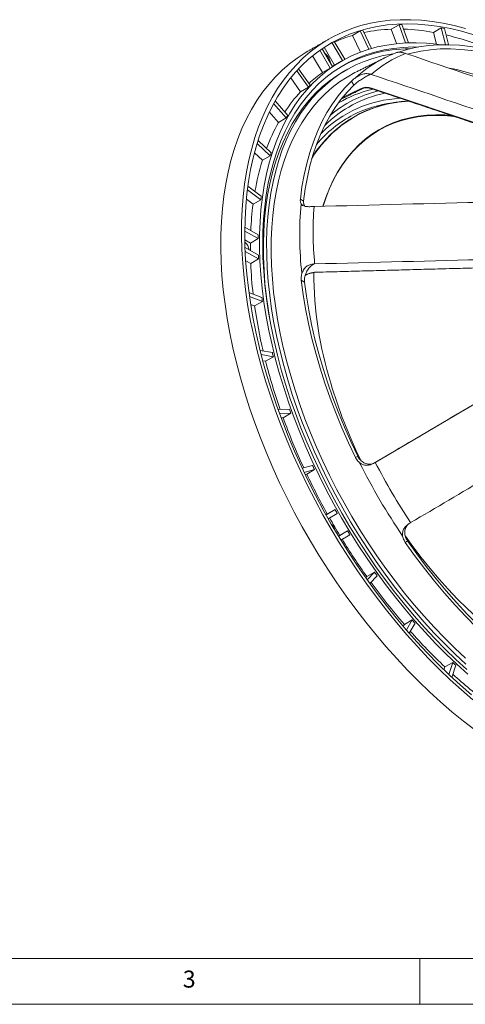
# Model space of a CAD drawing. Units: millimetres. Extents: x 5 to 415, y 5 to 292.
# Drawn here: x 116 to 165, y 5 to 112 of the extents above; entities that cross this region are included whole.
import ezdxf

# ---------------------------------------------------------------- set-up
doc = ezdxf.new("R2010")
doc.units = ezdxf.units.MM
doc.styles.add('SLDTEXTSTYLE0', font='TXT', dxfattribs={"width": 0.75})

msp = doc.modelspace()

# ---------------------------------------------------------------- linework, layer by layer
at = {"color": 7, "linetype": 'Continuous', "lineweight": 15}
for p, q in [((157.7219, 111.6083), (156.8734, 111.1184)), ((157.7219, 111.6083), (158.4384, 109.62)), ((158.7504, 109.6321), (158.0349, 111.6175)), ((153.4919, 110.934), (152.6434, 110.4442)), ((152.6434, 110.4442), (153.5021, 108.619)), ((153.4919, 110.934), (154.4312, 108.9375)), ((154.7133, 109.0209), (153.7753, 111.0145)), ((156.8734, 111.1184), (157.4407, 109.5443)), ((162.3221, 111.2664), (161.4735, 110.7765)), ((161.4735, 110.7765), (161.7982, 109.4827)), ((162.3221, 111.2664), (162.7809, 109.4378)), ((163.1009, 109.4349), (162.6569, 111.2041)), ((150.409, 109.6538), (150.0214, 109.43)), ((150.409, 109.6538), (151.552, 107.7066)), ((151.8052, 107.8457), (150.6634, 109.7907)), ((149.0909, 108.8195), (150.2284, 106.8819)), ((150.4673, 107.0452), (149.3286, 108.9849)), ((149.5707, 109.1465), (150.7031, 107.2176)), ((157.8154, 108.6695), (157.8574, 108.5981)), ((148.3052, 108.2227), (149.3799, 106.392)), ((156.1541, 107.9993), (156.1085, 107.9767)), ((146.5759, 106.5878), (147.8515, 104.8092)), ((148.0557, 105.0246), (146.7783, 106.8057)), ((150.2284, 106.8819), (149.3799, 106.392)), ((154.5921, 106.2286), (154.6036, 106.2091)), ((145.922, 105.8266), (147.003, 104.3193)), ((152.7788, 105.0224), (152.5231, 105.458)), ((147.8515, 104.8092), (147.003, 104.3193)), ((151.557, 103.6753), (153.5137, 104.6435)), ((153.61, 104.5852), (153.6075, 104.5839)), ((154.7329, 104.6993), (171.5239, 99.0613)), ((154.8935, 104.5864), (154.7582, 104.5545)), ((144.0621, 103.0349), (145.436, 101.4583)), ((145.5925, 101.734), (144.2167, 103.3127)), ((143.5887, 102.1145), (144.5874, 100.9684)), ((145.436, 101.4583), (144.5874, 100.9684)), ((142.2573, 98.6858), (143.693, 97.3412)), ((143.798, 97.6704), (142.3605, 99.0167)), ((141.9699, 97.6704), (142.8445, 96.8513)), ((143.693, 97.3412), (142.8445, 96.8513)), ((141.2037, 93.6488), (142.6656, 92.5592)), ((142.7165, 92.9338), (141.2529, 94.0247)), ((141.0896, 92.6116), (141.817, 92.0694)), ((142.6656, 92.5592), (141.817, 92.0694)), ((146.9691, 92.6139), (147.3263, 92.4129)), ((140.918, 89.1548), (142.3764, 88.334)), ((142.3831, 88.7386), (140.9226, 89.5605)), ((140.9228, 88.1847), (141.5279, 87.8442)), ((142.3764, 88.334), (141.5279, 87.8442)), ((142.3959, 86.5265), (140.9443, 87.3435)), ((140.9609, 86.9258), (142.4115, 86.1095)), ((141.0157, 85.9276), (141.5629, 85.6196)), ((142.4115, 86.1095), (141.5629, 85.6196)), ((148.427, 85.5709), (148.443, 85.5619)), ((148.8479, 84.6894), (168.3055, 85.2182)), ((147.4214, 83.6053), (147.0643, 83.8063)), ((142.7804, 81.9222), (141.3658, 82.459)), ((141.4267, 82.0217), (142.8401, 81.4853)), ((142.8401, 81.4853), (141.9916, 80.9955)), ((141.5574, 81.1603), (141.9916, 80.9955)), ((143.9244, 75.9182), (142.5803, 76.1682)), ((142.6947, 75.7158), (144.0379, 75.466)), ((142.8735, 75.0349), (143.1893, 74.9762)), ((144.0379, 75.466), (143.1893, 74.9762)), ((171.7967, 73.805), (155.1723, 64.0143)), ((145.7781, 69.7768), (144.5323, 69.7401)), ((144.6973, 69.2838), (145.9426, 69.3205)), ((144.8671, 68.824), (145.0941, 68.8307)), ((145.9426, 69.3205), (145.0941, 68.8307)), ((152.9653, 64.5154), (153.2146, 64.6667)), ((148.2961, 63.6494), (147.1736, 63.3306)), ((155.0602, 63.9296), (155.0491, 63.9228)), ((147.3852, 62.8814), (148.5074, 63.2001)), ((147.4898, 62.6622), (147.6589, 62.7103)), ((148.5074, 63.2001), (147.6589, 62.7103)), ((149.8986, 58.3698), (149.7598, 58.2856)), ((150.7471, 58.8596), (149.7703, 58.2669)), ((150.7471, 58.8596), (149.8986, 58.3698)), ((150.016, 57.8312), (150.9924, 58.4237)), ((151.2576, 56.0368), (151.1185, 55.9524)), ((152.1062, 56.5266), (151.1296, 55.934)), ((152.1062, 56.5266), (151.2576, 56.0368)), ((151.3901, 55.5073), (152.367, 56.1001)), ((158.6415, 55.4225), (158.3921, 55.2712)), ((154.213, 51.5458), (154.0882, 51.4142)), ((155.0616, 52.0357), (154.213, 51.5458)), ((155.0616, 52.0357), (154.2525, 51.1823)), ((154.5409, 50.7796), (155.3502, 51.6333)), ((158.294, 46.3455), (158.176, 46.1376)), ((159.1426, 46.8353), (158.294, 46.3455)), ((159.1426, 46.8353), (158.519, 45.7372)), ((158.8357, 45.3729), (159.4596, 46.4716)), ((163.5586, 42.2138), (162.7101, 41.724)), ((163.5586, 42.2138), (163.1367, 40.8912)), ((163.474, 40.5741), (163.8962, 41.8976)), ((162.7101, 41.724), (162.6065, 41.3993))]:
    msp.add_line(p, q, dxfattribs=at)
at = {"color": 7, "linetype": 'Continuous', "lineweight": 0}
for p, q in [((10, 10), (227.8, 10)), ((160, 5), (160, 10)), ((5, 5), (415, 5))]:
    msp.add_line(p, q, dxfattribs=at)
at = {"color": 7, "linetype": 'Continuous', "lineweight": 15, "flags": 128}
for points in [[(164.9516, 111.1954), (163.7274, 111.5142), (162.5173, 111.7697), (161.3232, 111.9614), (160.1469, 112.089), (158.9903, 112.1524), (157.8552, 112.1515), (156.7432, 112.0862), (155.6561, 111.9567), (154.5956, 111.7631), (153.5633, 111.5058), (152.5609, 111.1852), (151.5897, 110.8017), (150.6514, 110.3559), (149.7474, 109.8486), (148.8791, 109.2804), (148.0479, 108.6524), (147.2549, 107.9654), (146.5015, 107.2205), (145.7887, 106.4189), (145.1178, 105.5617), (144.4897, 104.6504), (143.9053, 103.6863), (143.3657, 102.671), (142.8716, 101.6059), (142.4238, 100.4927), (142.0229, 99.3331), (141.6697, 98.129), (141.3646, 96.8822), (141.1081, 95.5945), (140.9007, 94.268), (140.7425, 92.9048), (140.634, 91.5069), (140.5751, 90.0765), (140.5661, 88.6158), (140.607, 87.127), (140.6976, 85.6125), (140.8379, 84.0746), (141.0276, 82.5156), (141.2664, 80.9379), (141.554, 79.3441), (141.89, 77.7365), (142.2737, 76.1176), (142.7046, 74.4899), (143.1821, 72.856), (143.7054, 71.2183), (144.2737, 69.5794), (144.8861, 67.9418), (145.5417, 66.308), (146.2395, 64.6805), (146.9784, 63.0619), (147.7572, 61.4547), (148.5748, 59.8613), (149.4299, 58.2842), (150.3212, 56.7257), (151.2473, 55.1885), (152.2067, 53.6746), (153.1981, 52.1867), (154.2198, 50.7268), (155.2703, 49.2973), (156.3479, 47.9004), (157.4511, 46.5382), (158.5781, 45.2128), (159.7272, 43.9264), (160.8966, 42.6807), (162.0844, 41.4779), (163.289, 40.3196), (164.5083, 39.2078), (165.7406, 38.1441)], [(165.7601, 110.5338), (164.5342, 110.888), (163.3215, 111.179), (162.1236, 111.4063), (160.9426, 111.5697), (159.7802, 111.6688), (158.6383, 111.7035), (157.5187, 111.6738), (156.423, 111.5797), (155.3531, 111.4213), (154.3105, 111.1988), (153.297, 110.9127), (152.3141, 110.5634), (151.3633, 110.1515), (150.4461, 109.6774), (149.564, 109.1421), (148.7183, 108.5464), (147.9103, 107.8911), (147.1413, 107.1773), (146.4126, 106.4061), (145.7252, 105.5788), (145.0802, 104.6965), (144.4786, 103.7607), (143.9214, 102.7729), (143.4095, 101.7346), (142.9435, 100.6474), (142.5244, 99.5129), (142.1526, 98.3331), (141.8289, 97.1097), (141.5536, 95.8446), (141.3273, 94.5398), (141.1502, 93.1974), (141.0228, 91.8194), (140.9451, 90.408), (140.9172, 88.9654), (140.9393, 87.4938), (141.0113, 85.9956), (141.1331, 84.4731), (141.3044, 82.9286), (141.5251, 81.3646), (141.7948, 79.7836), (142.113, 78.1879), (142.4792, 76.5801), (142.893, 74.9626), (143.3536, 73.3381), (143.8603, 71.709), (144.4123, 70.078), (145.0089, 68.4474), (145.6489, 66.8199), (146.3315, 65.1981), (147.0556, 63.5844), (147.82, 61.9814), (148.6235, 60.3916), (149.465, 58.8175), (150.343, 57.2614), (151.2562, 55.7259), (152.2032, 54.2134), (153.1825, 52.7262), (154.1926, 51.2666), (155.2319, 49.8369), (156.2988, 48.4393), (157.3916, 47.0761), (158.5085, 45.7493), (159.648, 44.4611), (160.8081, 43.2134), (161.9871, 42.0082), (163.1831, 40.8473), (164.3942, 39.7326), (165.6187, 38.6659)], [(162.2025, 109.4287), (161.8422, 109.4772), (160.7045, 109.59), (159.5869, 109.6384), (158.4912, 109.6224), (157.4191, 109.542), (156.3724, 109.3973), (155.3529, 109.1886), (154.3622, 108.9162), (153.4019, 108.5805), (152.4737, 108.1821), (151.579, 107.7218), (150.7193, 107.2001), (149.896, 106.618), (149.1106, 105.9764), (148.3642, 105.2764), (147.6581, 104.5192), (146.9935, 103.7059), (146.3714, 102.838), (145.7929, 101.9168), (145.2589, 100.9438), (144.7704, 99.9207), (144.328, 98.8491), (143.9326, 97.7309), (143.5847, 96.5677), (143.285, 95.3616), (143.0339, 94.1146), (142.8319, 92.8286), (142.6793, 91.5058), (142.5764, 90.1483), (142.5232, 88.7584), (142.5199, 87.3385), (142.5666, 85.8907), (142.663, 84.4175), (142.8092, 82.9213), (143.0047, 81.4046), (143.2494, 79.8698), (143.5427, 78.3196), (143.8843, 76.7563), (144.2736, 75.1826), (144.7098, 73.6012), (145.1924, 72.0144), (145.7205, 70.4251), (146.2932, 68.8358), (146.9097, 67.2491), (147.5688, 65.6676), (148.2695, 64.0939), (149.0107, 62.5306), (149.7911, 60.9803), (150.6095, 59.4455), (151.4645, 57.9287), (152.3547, 56.4324), (153.2786, 54.9592), (154.2348, 53.5113), (155.2216, 52.0912), (156.2374, 50.7013), (157.2806, 49.3437), (158.3495, 48.0208), (159.4423, 46.7347), (160.5571, 45.4875), (161.6922, 44.2813), (162.8458, 43.118), (164.0158, 41.9996), (165.2004, 40.9279)], [(171.5709, 107.5429), (170.3266, 108.0211), (169.0926, 108.431), (167.8711, 108.7718), (166.6646, 109.043), (165.4752, 109.2439), (164.3053, 109.3742), (163.157, 109.4338), (162.0326, 109.4223), (160.9342, 109.34), (159.8638, 109.1868), (158.8236, 108.9632), (157.8154, 108.6695)], [(147.7716, 108.7122), (147.4847, 108.5423), (146.6164, 107.9742), (145.7851, 107.3461), (144.9922, 106.6591), (144.2387, 105.9142), (143.526, 105.1126), (142.855, 104.2555), (142.2269, 103.3442), (141.6426, 102.3801), (141.103, 101.3647), (140.6088, 100.2996), (140.161, 99.1864), (139.7602, 98.0269), (139.407, 96.8227), (139.1019, 95.5759), (138.8454, 94.2883), (138.6379, 92.9618), (138.4798, 91.5986), (138.3712, 90.2007), (138.3124, 88.7703), (138.3034, 87.3096), (138.3443, 85.8208), (138.4349, 84.3063), (138.5752, 82.7683), (138.7649, 81.2093), (139.0037, 79.6317), (139.2913, 78.0378), (139.6272, 76.4302), (140.0109, 74.8114), (140.4419, 73.1837), (140.9194, 71.5497), (141.4426, 69.9121), (142.0109, 68.2731), (142.6234, 66.6355), (143.279, 65.0017), (143.9768, 63.3743), (144.7157, 61.7557), (145.4945, 60.1485), (146.3121, 58.555), (147.1672, 56.9779), (148.0584, 55.4195), (148.9845, 53.8822), (149.944, 52.3684), (150.9353, 50.8804), (151.957, 49.4206), (153.0075, 47.9911), (154.0852, 46.5941), (155.1884, 45.232), (156.3154, 43.9066), (157.4645, 42.6201), (158.6338, 41.3745), (159.8217, 40.1716), (161.0262, 39.0134), (162.2456, 37.9016), (163.4778, 36.8379), (164.7211, 35.824), (165.9735, 34.8614)], [(159.8288, 109.1805), (159.2537, 109.1828), (158.1741, 109.1379), (157.119, 109.0286), (156.0901, 108.8551), (155.0892, 108.6176), (154.1179, 108.3165), (153.1779, 107.9523), (152.2707, 107.5257), (151.3978, 107.0374), (150.5607, 106.488), (149.7607, 105.8787), (148.9993, 105.2104), (148.2776, 104.4841), (147.5969, 103.7012), (146.9583, 102.8628), (146.3628, 101.9705), (145.8115, 101.0257), (145.3053, 100.0299), (144.845, 98.9848), (144.4314, 97.8922), (144.0651, 96.7539), (143.7469, 95.5718), (143.4771, 94.3478), (143.2563, 93.084), (143.0849, 91.7825), (142.963, 90.4454), (142.891, 89.075), (142.8688, 87.6735), (142.8967, 86.2433), (142.9745, 84.7868), (143.1021, 83.3064), (143.2793, 81.8046), (143.5057, 80.2838), (143.7811, 78.7466), (144.1049, 77.1955), (144.4766, 75.6332), (144.8957, 74.0622), (145.3613, 72.4851), (145.8727, 70.9046), (146.4292, 69.3233), (147.0296, 67.7439), (147.6731, 66.1688), (148.3586, 64.6009), (149.0849, 63.0427), (149.8509, 61.4967), (150.6552, 59.9656), (151.4965, 58.4519), (152.3734, 56.9581), (153.2845, 55.4868), (154.2282, 54.0403), (155.203, 52.621), (156.2072, 51.2314), (157.2392, 49.8738), (158.2972, 48.5503), (159.3796, 47.2632), (160.4844, 46.0147), (161.6099, 44.8068), (162.7541, 43.6416), (163.9153, 42.5209), (165.0913, 41.4467)], [(157.0545, 108.4415), (156.8679, 108.4116), (155.8596, 108.2097), (154.8802, 107.944), (153.931, 107.6151), (153.0139, 107.2235), (152.1303, 106.7698), (151.2817, 106.2549), (150.4695, 105.6795), (149.6952, 105.0447), (148.9599, 104.3514), (148.265, 103.601), (147.6117, 102.7946), (147.0009, 101.9337), (146.4339, 101.0196), (145.9114, 100.0539), (145.4344, 99.0383), (145.0038, 97.9744), (144.6202, 96.864), (144.2842, 95.709), (143.9965, 94.5115), (143.7575, 93.2733), (143.5676, 91.9965), (143.4272, 90.6834), (143.3365, 89.3361), (143.2956, 87.957), (143.3046, 86.5482), (143.3635, 85.1123), (143.4722, 83.6516), (143.6305, 82.1686), (143.8382, 80.6658), (144.0948, 79.1457), (144.4, 77.6109), (144.7532, 76.064), (145.1539, 74.5076), (145.6014, 72.9442), (146.0949, 71.3767), (146.6336, 69.8075), (147.2165, 68.2394), (147.8428, 66.6749), (148.5113, 65.1168), (149.2209, 63.5676), (149.9704, 62.0299), (150.7585, 60.5065), (151.584, 58.9997), (152.4455, 57.5122), (153.3414, 56.0465), (154.2702, 54.605), (155.2305, 53.1902), (156.2206, 51.8044), (157.2387, 50.4501), (158.2833, 49.1294), (159.3525, 47.8446), (160.4445, 46.5979), (161.5575, 45.3914), (162.6897, 44.227), (163.839, 43.1069), (165.0036, 42.0328)], [(171.5754, 107.1279), (170.3543, 107.595), (169.1433, 107.9955), (167.9446, 108.3285), (166.7605, 108.5936), (165.5932, 108.7902), (164.4449, 108.918), (163.3177, 108.9766), (162.2137, 108.966), (161.1351, 108.8862), (160.0838, 108.7374), (159.0618, 108.5199), (158.6492, 108.4102)], [(151.6107, 106.4714), (150.9281, 106.0508), (150.116, 105.4754), (149.3416, 104.8406), (148.6064, 104.1473), (147.9115, 103.3969), (147.2581, 102.5905), (146.6474, 101.7296), (146.0803, 100.8155), (145.5579, 99.8498), (145.0809, 98.8342), (144.6502, 97.7703), (144.2666, 96.6599), (143.9306, 95.5049), (143.6429, 94.3074), (143.4039, 93.0692), (143.2141, 91.7924), (143.0736, 90.4793), (142.9829, 89.132), (142.942, 87.7529), (142.951, 86.3441), (143.0099, 84.9082), (143.1186, 83.4475), (143.2769, 81.9645), (143.4846, 80.4617), (143.675, 79.309)], [(153.0916, 106.4843), (152.9139, 106.3948), (152.0564, 105.9155), (151.2344, 105.3756), (150.4495, 104.776), (149.703, 104.1178), (148.996, 103.4019), (148.3299, 102.6297), (147.7058, 101.8025), (147.1246, 100.9216), (146.5875, 99.9887), (146.0954, 99.0052), (145.649, 97.9729), (145.2492, 96.8936), (144.8966, 95.769), (144.5918, 94.6011), (144.3354, 93.3919), (144.1278, 92.1435), (143.9693, 90.8579), (143.8602, 89.5375), (143.8007, 88.1844), (143.791, 86.8009), (143.8309, 85.3894), (143.9205, 83.9524), (144.0596, 82.4923), (144.248, 81.0115), (144.4853, 79.5127), (144.7711, 77.9983), (145.105, 76.471), (145.4864, 74.9334), (145.9145, 73.388), (146.3888, 71.8376), (146.9083, 70.2847), (147.4723, 68.7321), (148.0797, 67.1824), (148.7294, 65.6382), (149.4205, 64.1022), (150.1516, 62.577), (150.9216, 61.0652), (151.7292, 59.5694), (152.5729, 58.0921), (153.4513, 56.6359), (154.3629, 55.2033), (155.3062, 53.7966), (156.2795, 52.4184), (157.2812, 51.0709), (158.3096, 49.7565), (159.3629, 48.4773), (160.4393, 47.2357), (161.537, 46.0337), (162.6541, 44.8734), (163.7887, 43.7567), (164.9388, 42.6855)], [(152.5231, 105.458), (151.7903, 104.6952), (151.103, 103.8705), (150.4623, 102.9853), (149.8696, 102.0415), (149.326, 101.0407), (148.8325, 99.9849), (148.39, 98.8761), (147.9994, 97.7164), (147.6614, 96.508), (147.3767, 95.2532), (147.1458, 93.9543), (146.9691, 92.6139)], [(152.7788, 105.0224), (152.061, 104.2716), (151.3876, 103.4603), (150.7597, 102.5902), (150.1787, 101.6628), (149.6455, 100.68), (149.1613, 99.6434), (148.7268, 98.5552), (148.3429, 97.4173), (148.0103, 96.2318), (147.7297, 95.0011), (147.5015, 93.7273), (147.3263, 92.4129)], [(153.6075, 104.5839), (153.5994, 104.5811), (153.5875, 104.5805), (153.5746, 104.5835), (153.5613, 104.5899), (153.5481, 104.5996), (153.5354, 104.612), (153.5238, 104.6269), (153.5137, 104.6435)], [(154.7504, 104.6344), (154.7455, 104.637), (154.7394, 104.6438), (154.735, 104.6538), (154.7324, 104.6668), (154.7316, 104.6821), (154.7329, 104.6993)], [(163.3768, 101.7379), (162.7121, 101.7869), (161.7201, 101.8079), (160.7507, 101.7646), (159.8059, 101.6572), (158.8876, 101.4859), (157.9976, 101.2509), (157.1379, 100.9529), (156.3102, 100.5923), (155.5161, 100.17), (154.7572, 99.6868), (154.0352, 99.1437), (153.3515, 98.5418), (152.7075, 97.8823), (152.1045, 97.1666), (151.5438, 96.3961), (151.0264, 95.5724), (150.5535, 94.6972), (150.126, 93.7723), (149.7448, 92.7995), (149.4325, 91.8536)], [(163.6984, 101.63), (163.6939, 101.6305), (162.6828, 101.7156), (161.6923, 101.7365), (160.7243, 101.6934), (159.7809, 101.5861), (158.8639, 101.415), (157.9753, 101.1804), (157.1168, 100.8828), (156.2902, 100.5228), (155.4973, 100.1011), (154.7396, 99.6186), (154.0186, 99.0763), (153.3359, 98.4752), (152.6929, 97.8167), (152.0908, 97.102), (151.5308, 96.3326), (151.0142, 95.5102), (150.542, 94.6362), (150.1151, 93.7127), (149.7345, 92.7414), (149.4384, 91.8487)], [(147.0643, 83.8063), (147.2722, 82.2494), (147.5342, 80.6732), (147.8497, 79.0806), (148.218, 77.4746), (148.6386, 75.8584), (149.1106, 74.2349), (149.6331, 72.6073), (150.2051, 70.9787), (150.8256, 69.3521), (151.4933, 67.7306), (152.207, 66.1174), (152.9653, 64.5154)], [(147.4214, 83.6053), (147.6274, 82.0764), (147.886, 80.5286), (148.1968, 78.965), (148.5592, 77.3884), (148.9725, 75.8019), (149.436, 74.2083), (149.9487, 72.6106), (150.5097, 71.012), (151.118, 69.4152), (151.7724, 67.8235), (152.4718, 66.2396), (153.2146, 64.6667)], [(155.1723, 64.0143), (155.015, 63.9218), (154.9507, 63.884)], [(158.4095, 55.9457), (159.2127, 54.8324), (160.1407, 53.6124), (161.0945, 52.4267), (162.0723, 51.2776), (163.0719, 50.1674), (164.0913, 49.0985), (165.1285, 48.0731), (166.1813, 47.0931), (167.2476, 46.1607), (168.3253, 45.2778), (169.412, 44.4461), (170.5056, 43.6673), (171.6039, 42.943), (172.7046, 42.2748), (173.7239, 41.7072)], [(158.3921, 55.2712), (159.419, 53.8322), (160.4769, 52.4278), (161.5636, 51.0606), (162.6773, 49.7333), (163.8157, 48.4483), (164.9767, 47.2082), (166.1581, 46.0153), (167.3576, 44.8717), (168.5731, 43.7798), (169.8021, 42.7415), (171.0423, 41.7589), (172.2914, 40.8338)], [(158.6415, 55.4225), (159.6506, 54.0111), (160.6898, 52.6335), (161.7571, 51.2923), (162.8507, 49.9901), (163.9684, 48.7292), (165.1081, 47.512), (166.2677, 46.3409), (167.445, 45.2179), (168.6378, 44.1453), (169.8439, 43.1249), (171.061, 42.1588), (172.2869, 41.2488)]]:
    msp.add_lwpolyline(points, dxfattribs=at)
at = {"color": 7, "linetype": 'Continuous', "lineweight": 15}
for centre, radius, start, end in [((158.4461, 92.3493), 19.2726, 91.222373, 92.153249), ((157.0145, 95.545), 15.5272, 106.350713, 113.999706), ((158.0145, 95.5508), 16.0343, 105.330344, 106.383104), ((157.5067, 93.3741), 17.7557, 92.04383, 101.734097), ((157.5105, 88.988), 22.146, 79.691492, 88.181853), ((157.9667, 86.9184), 24.7344, 79.069206, 79.858178), ((156.1599, 82.3694), 28.9058, 69.399487, 76.648248), ((157.6884, 96.4322), 15.093, 117.73918, 118.835933), ((148.9564, 107.4053), 1.2737, 2.044302, 58.785986), ((158.8704, 93.593), 15.3855, 89.946604, 118.673276), ((163.4739, 95.9361), 13.5187, 111.908757, 130.592312), ((162.2752, 95.6473), 13.7855, 116.572573, 132.441704), ((157.7907, 94.3643), 14.6768, 124.964569, 132.291269), ((158.4812, 95.0691), 14.41, 123.788757, 124.939438), ((158.0123, 80.6336), 26.76, 65.087427, 78.787713), ((159.2531, 94.2042), 15.5712, 135.98088, 137.073044), ((159.1984, 93.0172), 16.6273, 137.176897, 146.882515), ((158.7715, 91.4263), 12.9829, 101.459307, 134.78295), ((158.5933, 91.7331), 13.059, 103.994427, 129.741104), ((157.8498, 91.5514), 13.3656, 103.374064, 120.265458), ((154.1905, 103.2029), 1.5916, 70.074991, 115.162009), ((154.2545, 103.2132), 1.5158, 70.075036, 115.162036), ((159.2581, 90.3357), 12.9616, 92.1972, 147.805729), ((158.4545, 90.5728), 13.0388, 92.701595, 135.090985), ((158.6797, 90.0475), 13.1644, 97.175799, 116.832758), ((159.4878, 89.2051), 14.0888, 92.823991, 106.108545), ((159.2802, 90.3588), 12.9235, 106.64349, 148.66976), ((163.0522, 90.758), 21.0998, 151.058657, 159.499539), ((161.9859, 92.2434), 18.9423, 149.932246, 150.891231), ((158.6105, 90.3895), 12.8283, 117.246517, 140.339654), ((167.1095, 90.0522), 24.5247, 161.902607, 162.70992), ((169.2466, 88.7107), 27.6286, 162.863864, 170.127824), ((174.4773, 88.4258), 32.0791, 171.921568, 172.596818), ((176.6487, 87.5876), 35.1188, 172.668068, 177.371827), ((186.1684, 88.7384), 39.2666, 175.060609, 186.176925), ((187.0592, 89.1133), 38.6955, 175.990691, 185.246901), ((140.0559, 86.9366), 1.3428, 6.681671, 49.553148), ((181.8191, 87.8855), 39.4452, 178.760751, 179.348451), ((181.9861, 87.3863), 40.4608, 179.351564, 180.525002), ((185.4604, 87.9236), 43.0872, 181.858135, 182.413107), ((188.1458, 87.6253), 46.626, 182.465355, 186.577824), ((148.8845, 81.5741), 3.1156, 90.673547, 116.05518), ((148.9106, 84.6869), 0.0628, 177.676272, 194.063573), ((147.5443, 84.4089), 0.0457, 231.769647, 292.087979), ((190.2375, 84.9014), 41.8146, 180.353392, 197.110037), ((193.2667, 88.5973), 50.9256, 187.531821, 188.0279), ((196.8527, 88.7999), 55.4135, 188.096515, 193.242372), ((202.5974, 90.4009), 60.434, 193.865638, 194.307625), ((205.3419, 90.8822), 64.1556, 194.354957, 199.23446), ((203.5404, 88.5356), 55.5997, 196.656085, 205.94716), ((209.9528, 92.6449), 68.1273, 199.613099, 200.021057), ((211.4802, 93.058), 70.6688, 200.049353, 204.832526), ((214.3269, 94.4418), 72.8577, 205.001194, 205.391673), ((216.623, 95.6688), 70.7183, 206.662481, 214.16787), ((217.0821, 95.9334), 69.7071, 207.290376, 213.539965), ((214.384, 94.3912), 73.8642, 205.398298, 209.187663), ((214.8437, 94.6406), 74.3871, 209.567935, 211.262429), ((215.7603, 95.1691), 74.4654, 209.183123, 209.567982), ((149.3897, 56.2128), 1.4045, 14.771375, 46.022996), ((215.6064, 95.0789), 74.287, 211.262787, 211.648367), ((214.1016, 94.1742), 73.5107, 211.641514, 215.443067), ((214.0062, 94.0053), 72.3597, 215.451522, 215.843649), ((211.1192, 91.9954), 69.817, 216.044812, 220.832601), ((209.8598, 90.7127), 67.0631, 220.86424, 221.276486), ((205.908, 87.407), 62.8728, 221.691438, 226.601597), ((203.8869, 84.9363), 58.7501, 226.65131, 227.102389), ((199.5603, 80.5249), 53.5087, 227.750537, 232.992728)]:
    msp.add_arc(centre, radius, start, end, dxfattribs=at)
for points in [[(150.0344, 110.0184), (147.7716, 108.7122)], [(158.4297, 108.4785), (158.3442, 108.5054)], [(151.4143, 107.6281), (150.4514, 107.0723)], [(156.1541, 107.9993), (153.0916, 106.4843)], [(151.9642, 106.6755), (151.6107, 106.4714)], [(154.5921, 106.2286), (154.6777, 106.2017)], [(151.4192, 103.5011), (153.6075, 104.5839)], [(154.7504, 104.6344), (171.5671, 98.9879)], [(157.5987, 103.1824), (157.0353, 103.1088)], [(148.4584, 91.8188), (148.3595, 91.8151)], [(148.427, 85.5709), (148.5258, 85.5747)], [(148.8497, 84.6716), (168.3358, 85.2011)], [(147.5024, 84.3358), (147.5613, 84.3665)], [(155.1338, 63.9727), (155.0491, 63.9228)], [(158.8964, 57.3691), (158.9812, 57.419)]]:
    msp.add_open_spline(points, degree=1, dxfattribs=at)
for points, knots in [([(157.5406, 108.5995), (157.4283, 108.5569), (157.008, 108.3976), (156.527, 108.1915), (156.1716, 108.0039), (156.106, 107.9693)], [0, 0, 0, 0, 0.22917366, 0.85785567, 1, 1, 1, 1]), ([(158.3442, 108.5054), (158.2086, 108.5386), (157.9366, 108.6051), (157.6578, 108.6179), (157.5346, 108.6027), (157.5397, 108.5999), (157.5406, 108.5995)], [0, 0, 0, 0, 0.32149027, 0.64469765, 0.9377865, 1, 1, 1, 1]), ([(181.0259, 100.7839), (179.5992, 101.2767), (176.9604, 102.1881), (169.4283, 104.7529), (163.3225, 106.8212), (158.4297, 108.4785)], [0, 0, 0, 0, 0.1895308, 0.35055159, 1, 1, 1, 1]), ([(154.6036, 106.2091), (154.468, 106.1394), (154.197, 105.9999), (153.737, 105.7288), (153.3066, 105.4479), (152.9758, 105.2028), (152.8361, 105.0749), (152.7788, 105.0224)], [0, 0, 0, 0, 0.21313491, 0.42629227, 0.63896312, 0.85174976, 1, 1, 1, 1]), ([(152.9722, 105.8206), (153.0929, 105.9016), (153.3346, 106.0641), (153.7691, 106.2418), (154.205, 106.3089), (154.4639, 106.2552), (154.5921, 106.2286)], [0, 0, 0, 0, 0.25887196, 0.51858195, 0.76148672, 1, 1, 1, 1]), ([(154.6777, 106.2017), (159.5709, 104.548), (168.2058, 101.6298), (176.8337, 98.6567), (180.5723, 97.3683)], [0, 0, 0, 0, 0.5666811, 1, 1, 1, 1]), ([(152.5231, 105.458), (152.6096, 105.5356), (152.7349, 105.6481), (152.916, 105.7798), (152.9722, 105.8206)], [0, 0, 0, 0, 0.69008071, 1, 1, 1, 1]), ([(147.0476, 92.1193), (147.0081, 92.2189), (146.9509, 92.3633), (146.9648, 92.5546), (146.9691, 92.6139)], [0, 0, 0, 0, 0.690047697, 1, 1, 1, 1]), ([(147.3263, 92.4129), (147.3218, 92.2819), (147.3137, 92.0472), (147.4244, 91.9071), (147.4734, 91.8451)], [0, 0, 0, 0, 0.55767452, 1, 1, 1, 1]), ([(179.8317, 92.5828), (175.7556, 92.4915), (165.2967, 92.2572), (154.8399, 91.985), (148.4584, 91.8188)], [0, 0, 0, 0, 0.389729435, 1, 1, 1, 1]), ([(148.3595, 91.8151), (148.2011, 91.8078), (147.8833, 91.7932), (147.4796, 91.8258), (147.193, 91.9288), (147.0951, 92.0571), (147.0476, 92.1193)], [0, 0, 0, 0, 0.26480839, 0.5310329, 0.77244774, 1, 1, 1, 1]), ([(148.5258, 85.5747), (154.9073, 85.7407), (165.5955, 86.0188), (176.2857, 86.2581), (180.5932, 86.3545)], [0, 0, 0, 0, 0.59706184, 1, 1, 1, 1]), ([(147.1297, 84.5133), (147.1828, 84.6591), (147.2891, 84.9512), (147.6022, 85.2998), (147.9969, 85.5186), (148.2845, 85.5536), (148.427, 85.5709)], [0, 0, 0, 0, 0.25887288, 0.51858194, 0.76148705, 1, 1, 1, 1]), ([(148.443, 85.5619), (148.3145, 85.4798), (148.0574, 85.3155), (147.7316, 84.9061), (147.5025, 84.4316), (147.4005, 83.9766), (147.4153, 83.7134), (147.4214, 83.6053)], [0, 0, 0, 0, 0.21313505, 0.42629292, 0.63896301, 0.85174966, 1, 1, 1, 1]), ([(147.5613, 84.3665), (147.6076, 84.3893), (147.7426, 84.4558), (147.9968, 84.5463), (148.3263, 84.624), (148.616, 84.6618), (148.792, 84.6692), (148.8497, 84.6716)], [0, 0, 0, 0, 0.12994537, 0.37875823, 0.62822218, 0.8781061, 1, 1, 1, 1]), ([(147.0643, 83.8063), (147.058, 83.9656), (147.0489, 84.1965), (147.1106, 84.4384), (147.1297, 84.5133)], [0, 0, 0, 0, 0.69008605, 1, 1, 1, 1]), ([(182.752, 80.24), (179.6589, 78.418), (173.2361, 74.6346), (164.0278, 69.211), (157.9144, 65.6104), (155.1338, 63.9727)], [0, 0, 0, 0, 0.33617967, 0.69806909, 1, 1, 1, 1]), ([(158.9812, 57.419), (161.7618, 59.0567), (167.8751, 62.6573), (177.0798, 68.0786), (183.4989, 71.8599), (186.5884, 73.6798)], [0, 0, 0, 0, 0.302051, 0.66407848, 1, 1, 1, 1]), ([(153.4245, 63.9351), (153.3007, 64.0521), (153.1211, 64.2216), (153.0022, 64.4459), (152.9653, 64.5154)], [0, 0, 0, 0, 0.69004732, 1, 1, 1, 1]), ([(153.2146, 64.6667), (153.3045, 64.5164), (153.4842, 64.2157), (153.8917, 63.9102), (154.3416, 63.7628), (154.7493, 63.7812), (154.971, 63.887), (155.0602, 63.9296)], [0, 0, 0, 0, 0.215169318, 0.4304088, 0.644065742, 0.85672026, 1, 1, 1, 1]), ([(155.0491, 63.9228), (154.9071, 63.8488), (154.6225, 63.7002), (154.1647, 63.6343), (153.7513, 63.7139), (153.5313, 63.8628), (153.4245, 63.9351)], [0, 0, 0, 0, 0.26480879, 0.53103271, 0.77244819, 1, 1, 1, 1]), ([(158.111, 55.952), (158.1006, 56.0974), (158.0796, 56.3887), (158.2452, 56.7947), (158.5323, 57.1323), (158.7758, 57.2906), (158.8964, 57.3691)], [0, 0, 0, 0, 0.25887167, 0.5185824, 0.76148697, 1, 1, 1, 1]), ([(158.9076, 57.3759), (158.7892, 57.2877), (158.5523, 57.1115), (158.3585, 56.6923), (158.3191, 56.218), (158.4267, 55.7739), (158.579, 55.5248), (158.6415, 55.4225)], [0, 0, 0, 0, 0.21313509, 0.42629271, 0.63896353, 0.85174984, 1, 1, 1, 1]), ([(158.3921, 55.2712), (158.303, 55.4225), (158.1739, 55.6417), (158.1259, 55.8786), (158.111, 55.952)], [0, 0, 0, 0, 0.69008366, 1, 1, 1, 1])]:
    msp.add_open_spline(points, degree=3, knots=knots, dxfattribs=at)

# ---------------------------------------------------------------- texts
at = {"color": 7, "linetype": 'Continuous', "lineweight": 0, "insert": (134.1667, 8.668), "char_height": 1.8521, "attachment_point": 1, "style": 'SLDTEXTSTYLE0'}
msp.add_mtext('3', dxfattribs=at)

doc.saveas('drawing.dxf')
